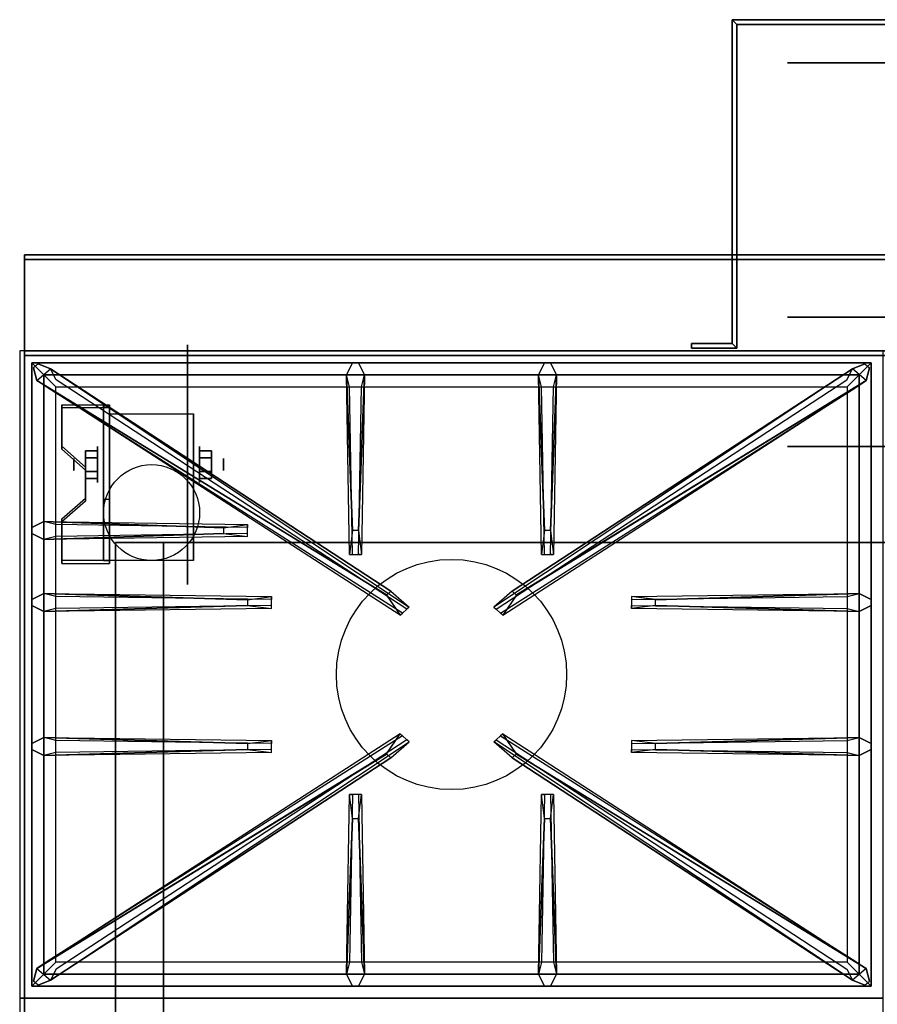
# Model space of a CAD drawing. Extents: x -60 to 60, y -21 to 21.
# Drawn here: x -60 to -42, y 0 to 21 of the extents above; entities that cross this region are included whole.
import ezdxf

# ---------------------------------------------------------------- set-up
doc = ezdxf.new("R2010")
doc.units = 0
for name, color, linetype in [('3D', 254, 'CONTINUOUS'), ('3D-BLACK', 250, 'CONTINUOUS'), ('3D-CASTIRON', 251, 'CONTINUOUS'), ('3D-FLAT', 7, 'CONTINUOUS'), ('3D-NON', 43, 'CONTINUOUS')]:
    doc.layers.add(name, color=color, linetype=linetype)

msp = doc.modelspace()

# ---------------------------------------------------------------- linework, layer by layer
at = {"layer": '3D', "extrusion": (0, -1, 0)}
for centre in [(-41, 19, -20.05), (-41, 19, -14.05), (-41, 19, -12.05)]:
    msp.add_circle(centre, 3, dxfattribs=at)
at = {"layer": '3D', "extrusion": (1, 0, 0)}
for centre, radius in [((11.675, 2.5, -58.375), 0.375), ((11.675, 2.5, -58.875), 0.125)]:
    msp.add_circle(centre, radius, dxfattribs=at)
at = {"layer": '3D', "extrusion": (-1, 0, 0)}
for centre, radius in [((-11.675, 2.5, 56.25), 0.375), ((-11.675, 2.5, 55.75), 0.125)]:
    msp.add_circle(centre, radius, dxfattribs=at)
at = {"layer": '3D', "extrusion": (1, 0, 0)}
for centre in [(11.675, 2.5, -58.125), (11.675, 2.5, -56.375)]:
    msp.add_arc(centre, 1.061, 225, 0, dxfattribs=at)
at = {"layer": '3D', "extrusion": (0, -1, 0)}
for centre, start, end in [((-57, 12, -10.05), 180, 270), ((-57, 24, -10.05), 90, 180)]:
    msp.add_arc(centre, 1, start, end, dxfattribs=at)
at = {"layer": '3D'}
for points in [[(-45.15, 20.95, 18), (-45.05, 20.85, 18), (-45.05, 20.85, 20), (-45.15, 20.95, 20)], [(-45.15, 20.95, 18), (-45.05, 20.85, 18), (-45.05, 20.85, 20), (-45.15, 20.95, 20)], [(-45.15, 14.2, 18), (-45.05, 14.1, 18), (-45.05, 14.1, 20), (-45.15, 14.2, 20)], [(-45.15, 14.2, 18), (-45.05, 14.1, 18), (-45.05, 14.1, 20), (-45.15, 14.2, 20)], [(-58.125, 12.924, 4.087), (-58.125, 12.861, 4.195), (-59.125, 12.861, 4.195), (-59.125, 12.924, 4.087)], [(-58.125, 12.924, 4.087), (-58.125, 9.676, 2.212), (-58.25, 9.676, 2.212), (-58.25, 12.924, 4.087)], [(-58.125, 12.924, 4.087), (-58.125, 12.899, 2.629), (-58.25, 12.899, 2.629), (-58.25, 12.924, 4.087)], [(-58.125, 12.899, 2.629), (-58.125, 10.951, 1.504), (-58.25, 10.951, 1.504), (-58.25, 12.899, 2.629)], [(-59.125, 12.058, 3.587), (-59.125, 11.995, 3.695), (-58.625, 11.562, 3.445), (-58.625, 11.625, 3.337)], [(-58.625, 11.819, 2.25), (-58.375, 11.819, 2.25), (-58.375, 11.964, 2.5), (-58.625, 11.964, 2.5)], [(-58.625, 11.964, 2.5), (-58.375, 11.964, 2.5), (-58.375, 11.819, 2.75), (-58.625, 11.819, 2.75)], [(-56, 11.819, 2.75), (-56.25, 11.819, 2.75), (-56.25, 11.964, 2.5), (-56, 11.964, 2.5)], [(-56, 11.964, 2.5), (-56.25, 11.964, 2.5), (-56.25, 11.819, 2.25), (-56, 11.819, 2.25)], [(-58.625, 11.531, 2.75), (-58.375, 11.531, 2.75), (-58.375, 11.386, 2.5), (-58.625, 11.386, 2.5)], [(-58.625, 11.386, 2.5), (-58.375, 11.386, 2.5), (-58.375, 11.531, 2.25), (-58.625, 11.531, 2.25)], [(-56, 11.531, 2.25), (-56.25, 11.531, 2.25), (-56.25, 11.386, 2.5), (-56, 11.386, 2.5)], [(-56, 11.386, 2.5), (-56.25, 11.386, 2.5), (-56.25, 11.531, 2.75), (-56, 11.531, 2.75)], [(-58.625, 10.975, 2.962), (-58.625, 10.913, 3.07), (-59.125, 10.48, 2.82), (-59.125, 10.542, 2.712)], [(-58.125, 9.676, 2.212), (-58.125, 10.951, 1.504), (-58.25, 10.951, 1.504), (-58.25, 9.676, 2.212)], [(-59.125, 9.676, 2.212), (-59.125, 9.614, 2.32), (-58.125, 9.614, 2.32), (-58.125, 9.676, 2.212)]]:
    msp.add_3dface(points, dxfattribs=at)
at = {"layer": '3D', "invisible_edges": 15}
for points in [[(-58.125, 12.924, 4.087), (-59.125, 12.924, 4.087), (-59.125, 12.058, 3.587), (-58.125, 12.058, 3.587)], [(-58.125, 12.861, 4.195), (-59.125, 12.861, 4.195), (-59.125, 11.995, 3.695), (-58.125, 11.995, 3.695)], [(-58.625, 11.625, 3.337), (-58.125, 11.625, 3.337), (-58.125, 12.058, 3.587), (-59.125, 12.058, 3.587)], [(-58.625, 11.562, 3.445), (-58.125, 11.562, 3.445), (-58.125, 11.995, 3.695), (-59.125, 11.995, 3.695)], [(-58.125, 11.625, 3.337), (-58.625, 11.625, 3.337), (-58.625, 10.975, 2.962), (-58.125, 10.975, 2.962)], [(-58.125, 11.562, 3.445), (-58.625, 11.562, 3.445), (-58.625, 10.913, 3.07), (-58.125, 10.913, 3.07)], [(-59.125, 10.542, 2.712), (-58.125, 10.542, 2.712), (-58.125, 10.975, 2.962), (-58.625, 10.975, 2.962)], [(-59.125, 10.48, 2.82), (-58.125, 10.48, 2.82), (-58.125, 10.913, 3.07), (-58.625, 10.913, 3.07)], [(-58.125, 10.542, 2.712), (-59.125, 10.542, 2.712), (-59.125, 9.676, 2.212), (-58.125, 9.676, 2.212)], [(-58.125, 10.48, 2.82), (-59.125, 10.48, 2.82), (-59.125, 9.614, 2.32), (-58.125, 9.614, 2.32)]]:
    msp.add_3dface(points, dxfattribs=at)
at = {"layer": '3D-BLACK', "extrusion": (0, -1, 0)}
msp.add_circle((-41, 19, -14.75), 3, dxfattribs=at)
at = {"layer": '3D-BLACK', "extrusion": (-1, 0, 0)}
msp.add_circle((-11.675, 2.5, 56.5), 2.5, dxfattribs=at)
at = {"layer": '3D-CASTIRON'}
msp.add_circle((-51, 7.3, 35.2), 2.4, dxfattribs=at)
for points in [[(-42, 14.05, 35), (-60, 14.05, 35), (-60, 0.55, 35), (-42, 0.55, 35)], [(-59.75, 13.8, 35.375), (-59.75, 0.8, 35.375), (-59.5, 1.05, 35.375), (-59.5, 13.55, 35.375)], [(-42.25, 13.8, 35.375), (-59.75, 13.8, 35.375), (-59.5, 13.55, 35.375), (-42.5, 13.55, 35.375)], [(-59.75, 13.8, 35), (-59.75, 0.8, 35), (-59.75, 0.8, 35.375), (-59.75, 13.8, 35.375)], [(-42.25, 13.8, 35), (-59.75, 13.8, 35), (-59.75, 13.8, 35.375), (-42.25, 13.8, 35.375)], [(-53.06, 10.3, 36), (-53.188, 13.55, 36), (-53.062, 13.8, 35.375), (-53.188, 13.55, 35.375)], [(-49.06, 10.3, 36), (-49.188, 13.55, 36), (-49.062, 13.8, 35.375), (-49.188, 13.55, 35.375)], [(-42.25, 0.8, 35.375), (-42.25, 13.8, 35.375), (-42.5, 13.55, 35.375), (-42.5, 1.05, 35.375)], [(-42.25, 0.8, 35), (-42.25, 13.8, 35), (-42.25, 13.8, 35.375), (-42.25, 0.8, 35.375)], [(-52.353, 8.958, 36), (-59.641, 13.426, 36), (-59.712, 13.696, 35.375), (-59.641, 13.426, 35.375)], [(-59.5, 13.55, 35.375), (-59.5, 1.05, 35.375), (-59.25, 1.3, 35), (-59.25, 13.3, 35)], [(-42.5, 13.55, 35.375), (-59.5, 13.55, 35.375), (-59.25, 13.3, 35), (-42.75, 13.3, 35)], [(-59.359, 13.674, 35.375), (-51.883, 8.704, 35.375), (-51.93, 8.663, 35.25), (-59.241, 13.445, 35)], [(-52.812, 13.55, 35.375), (-52.875, 9.8, 35.375), (-52.938, 9.8, 35.25), (-52.875, 13.3, 35)], [(-42.641, 13.674, 35.375), (-50.117, 8.704, 35.375), (-50.07, 8.663, 35.25), (-42.759, 13.445, 35)], [(-49.647, 8.958, 36), (-42.359, 13.426, 36), (-42.288, 13.696, 35.375), (-42.359, 13.426, 35.375)], [(-48.812, 13.55, 35.375), (-48.875, 9.8, 35.375), (-48.938, 9.8, 35.25), (-48.875, 13.3, 35)], [(-42.5, 1.05, 35.375), (-42.5, 13.55, 35.375), (-42.75, 13.3, 35), (-42.75, 1.3, 35)], [(-59.5, 10.488, 35.375), (-55.25, 10.425, 35.375), (-55.25, 10.363, 35.25), (-59.25, 10.425, 35)], [(-55.75, 10.24, 36), (-59.5, 10.113, 36), (-59.75, 10.238, 35.375), (-59.5, 10.113, 35.375)], [(-59.5, 8.988, 35.375), (-54.75, 8.925, 35.375), (-54.75, 8.863, 35.25), (-59.25, 8.925, 35)], [(-46.75, 8.86, 36), (-42.5, 8.988, 36), (-42.25, 8.863, 35.375), (-42.5, 8.988, 35.375)], [(-55.25, 8.74, 36), (-59.5, 8.613, 36), (-59.75, 8.738, 35.375), (-59.5, 8.613, 35.375)], [(-42.5, 8.613, 35.375), (-47.25, 8.675, 35.375), (-47.25, 8.738, 35.25), (-42.75, 8.675, 35)], [(-59.5, 5.988, 35.375), (-54.75, 5.925, 35.375), (-54.75, 5.863, 35.25), (-59.25, 5.925, 35)], [(-46.75, 5.86, 36), (-42.5, 5.988, 36), (-42.25, 5.863, 35.375), (-42.5, 5.988, 35.375)], [(-59.359, 0.926, 35.375), (-51.883, 5.896, 35.375), (-51.93, 5.937, 35.25), (-59.241, 1.155, 35)], [(-42.641, 0.926, 35.375), (-50.117, 5.896, 35.375), (-50.07, 5.937, 35.25), (-42.759, 1.155, 35)], [(-55.25, 5.74, 36), (-59.5, 5.613, 36), (-59.75, 5.738, 35.375), (-59.5, 5.613, 35.375)], [(-52.353, 5.642, 36), (-59.641, 1.174, 36), (-59.712, 0.904, 35.375), (-59.641, 1.174, 35.375)], [(-49.647, 5.642, 36), (-42.359, 1.174, 36), (-42.288, 0.904, 35.375), (-42.359, 1.174, 35.375)], [(-42.5, 5.613, 35.375), (-47.25, 5.675, 35.375), (-47.25, 5.738, 35.25), (-42.75, 5.675, 35)], [(-53.188, 1.05, 35.375), (-53.125, 4.8, 35.375), (-53.062, 4.8, 35.25), (-53.125, 1.3, 35)], [(-49.188, 1.05, 35.375), (-49.125, 4.8, 35.375), (-49.062, 4.8, 35.25), (-49.125, 1.3, 35)], [(-52.94, 4.3, 36), (-52.812, 1.05, 36), (-52.938, 0.8, 35.375), (-52.812, 1.05, 35.375)], [(-48.94, 4.3, 36), (-48.812, 1.05, 36), (-48.938, 0.8, 35.375), (-48.812, 1.05, 35.375)], [(-59.5, 1.05, 35.375), (-42.5, 1.05, 35.375), (-42.75, 1.3, 35), (-59.25, 1.3, 35)], [(-59.75, 0.8, 35.375), (-42.25, 0.8, 35.375), (-42.5, 1.05, 35.375), (-59.5, 1.05, 35.375)], [(-59.75, 0.8, 35), (-42.25, 0.8, 35), (-42.25, 0.8, 35.375), (-59.75, 0.8, 35.375)], [(-42, 0.55, 35), (-60, 0.55, 35), (-60, -12.95, 35), (-42, -12.95, 35)]]:
    msp.add_3dface(points, dxfattribs=at)
for points, invisible_edges in [([(-59.641, 13.426, 36), (-59.359, 13.674, 36), (-59.618, 13.779, 35.375), (-59.712, 13.696, 35.375)], 10), ([(-52.262, 9.037, 36), (-59.359, 13.674, 36), (-59.618, 13.779, 35.375), (-59.359, 13.674, 35.375)], 8), ([(-53.188, 13.55, 36), (-52.812, 13.55, 36), (-52.938, 13.8, 35.375), (-53.062, 13.8, 35.375)], 10), ([(-52.94, 10.3, 36), (-52.812, 13.55, 36), (-52.938, 13.8, 35.375), (-52.812, 13.55, 35.375)], 8), ([(-49.738, 9.037, 36), (-42.641, 13.674, 36), (-42.382, 13.779, 35.375), (-42.641, 13.674, 35.375)], 8), ([(-49.188, 13.55, 36), (-48.812, 13.55, 36), (-48.938, 13.8, 35.375), (-49.062, 13.8, 35.375)], 10), ([(-48.94, 10.3, 36), (-48.812, 13.55, 36), (-48.938, 13.8, 35.375), (-48.812, 13.55, 35.375)], 8), ([(-42.359, 13.426, 36), (-42.641, 13.674, 36), (-42.382, 13.779, 35.375), (-42.288, 13.696, 35.375)], 10), ([(-52.262, 9.037, 36), (-52.354, 8.956, 36), (-59.641, 13.426, 36), (-59.359, 13.674, 36)], 13), ([(-59.359, 13.674, 35.375), (-52.262, 9.037, 36), (-51.883, 8.704, 35.375), (-59.359, 13.674, 35.375)], 4), ([(-53.188, 13.55, 35.375), (-53.06, 10.3, 36), (-53.125, 9.8, 35.375), (-53.188, 13.55, 35.375)], 1), ([(-53.188, 13.55, 35.375), (-53.125, 9.8, 35.375), (-53.062, 9.8, 35.25), (-53.125, 13.3, 35)], 1), ([(-52.94, 10.3, 36), (-53.062, 10.3, 36), (-53.188, 13.55, 36), (-52.812, 13.55, 36)], 13), ([(-52.812, 13.55, 35.375), (-52.94, 10.3, 36), (-52.875, 9.8, 35.375), (-52.812, 13.55, 35.375)], 4), ([(-42.641, 13.674, 35.375), (-49.738, 9.037, 36), (-50.117, 8.704, 35.375), (-42.641, 13.674, 35.375)], 4), ([(-49.738, 9.037, 36), (-49.646, 8.956, 36), (-42.359, 13.426, 36), (-42.641, 13.674, 36)], 13), ([(-49.188, 13.55, 35.375), (-49.06, 10.3, 36), (-49.125, 9.8, 35.375), (-49.188, 13.55, 35.375)], 1), ([(-49.188, 13.55, 35.375), (-49.125, 9.8, 35.375), (-49.062, 9.8, 35.25), (-49.125, 13.3, 35)], 1), ([(-48.94, 10.3, 36), (-49.062, 10.3, 36), (-49.188, 13.55, 36), (-48.812, 13.55, 36)], 13), ([(-48.812, 13.55, 35.375), (-48.94, 10.3, 36), (-48.875, 9.8, 35.375), (-48.812, 13.55, 35.375)], 4), ([(-59.641, 13.426, 35.375), (-52.353, 8.958, 36), (-52.071, 8.539, 35.375), (-59.641, 13.426, 35.375)], 1), ([(-59.641, 13.426, 35.375), (-52.071, 8.539, 35.375), (-52.024, 8.58, 35.25), (-59.429, 13.28, 35)], 1), ([(-42.359, 13.426, 35.375), (-49.929, 8.539, 35.375), (-49.976, 8.58, 35.25), (-42.571, 13.28, 35)], 1), ([(-42.359, 13.426, 35.375), (-49.647, 8.958, 36), (-49.929, 8.539, 35.375), (-42.359, 13.426, 35.375)], 1), ([(-55.75, 10.36, 36), (-59.5, 10.488, 36), (-59.75, 10.363, 35.375), (-59.5, 10.488, 35.375)], 8), ([(-59.5, 10.113, 36), (-59.5, 10.488, 36), (-59.75, 10.363, 35.375), (-59.75, 10.238, 35.375)], 10), ([(-59.5, 10.488, 35.375), (-55.75, 10.36, 36), (-55.25, 10.425, 35.375), (-59.5, 10.488, 35.375)], 4), ([(-55.75, 10.36, 36), (-55.75, 10.238, 36), (-59.5, 10.113, 36), (-59.5, 10.488, 36)], 13), ([(-55.25, 10.175, 35.375), (-55.25, 10.425, 35.375), (-55.75, 10.36, 36), (-55.75, 10.238, 36)], 2), ([(-55.25, 10.238, 35.25), (-55.25, 10.363, 35.25), (-55.25, 10.425, 35.375), (-55.25, 10.175, 35.375)], 14), ([(-53.125, 9.8, 35.375), (-52.875, 9.8, 35.375), (-52.94, 10.3, 36), (-53.062, 10.3, 36)], 2), ([(-49.125, 9.8, 35.375), (-48.875, 9.8, 35.375), (-48.94, 10.3, 36), (-49.062, 10.3, 36)], 2), ([(-59.5, 10.113, 35.375), (-55.75, 10.24, 36), (-55.25, 10.175, 35.375), (-59.5, 10.113, 35.375)], 1), ([(-59.5, 10.113, 35.375), (-55.25, 10.175, 35.375), (-55.25, 10.238, 35.25), (-59.25, 10.175, 35)], 1), ([(-53.062, 9.8, 35.25), (-52.938, 9.8, 35.25), (-52.875, 9.8, 35.375), (-53.125, 9.8, 35.375)], 14), ([(-49.062, 9.8, 35.25), (-48.938, 9.8, 35.25), (-48.875, 9.8, 35.375), (-49.125, 9.8, 35.375)], 14), ([(-52.071, 8.539, 35.375), (-51.883, 8.704, 35.375), (-52.262, 9.037, 36), (-52.354, 8.956, 36)], 2), ([(-49.929, 8.539, 35.375), (-50.117, 8.704, 35.375), (-49.738, 9.037, 36), (-49.646, 8.956, 36)], 2), ([(-55.25, 8.86, 36), (-59.5, 8.988, 36), (-59.75, 8.863, 35.375), (-59.5, 8.988, 35.375)], 8), ([(-59.5, 8.613, 36), (-59.5, 8.988, 36), (-59.75, 8.863, 35.375), (-59.75, 8.738, 35.375)], 10), ([(-59.5, 8.988, 35.375), (-55.25, 8.86, 36), (-54.75, 8.925, 35.375), (-59.5, 8.988, 35.375)], 4), ([(-55.25, 8.86, 36), (-55.25, 8.738, 36), (-59.5, 8.613, 36), (-59.5, 8.988, 36)], 13), ([(-54.75, 8.675, 35.375), (-54.75, 8.925, 35.375), (-55.25, 8.86, 36), (-55.25, 8.738, 36)], 2), ([(-54.75, 8.738, 35.25), (-54.75, 8.863, 35.25), (-54.75, 8.925, 35.375), (-54.75, 8.675, 35.375)], 14), ([(-42.5, 8.988, 35.375), (-46.75, 8.86, 36), (-47.25, 8.925, 35.375), (-42.5, 8.988, 35.375)], 1), ([(-42.5, 8.988, 35.375), (-47.25, 8.925, 35.375), (-47.25, 8.863, 35.25), (-42.75, 8.925, 35)], 1), ([(-47.25, 8.925, 35.375), (-47.25, 8.675, 35.375), (-46.75, 8.74, 36), (-46.75, 8.863, 36)], 2), ([(-47.25, 8.863, 35.25), (-47.25, 8.738, 35.25), (-47.25, 8.675, 35.375), (-47.25, 8.925, 35.375)], 14), ([(-46.75, 8.74, 36), (-46.75, 8.863, 36), (-42.5, 8.988, 36), (-42.5, 8.613, 36)], 13), ([(-42.5, 8.988, 36), (-42.5, 8.613, 36), (-42.25, 8.738, 35.375), (-42.25, 8.863, 35.375)], 10), ([(-59.5, 8.613, 35.375), (-55.25, 8.74, 36), (-54.75, 8.675, 35.375), (-59.5, 8.613, 35.375)], 1), ([(-59.5, 8.613, 35.375), (-54.75, 8.675, 35.375), (-54.75, 8.738, 35.25), (-59.25, 8.675, 35)], 1), ([(-52.024, 8.58, 35.25), (-51.93, 8.663, 35.25), (-51.883, 8.704, 35.375), (-52.071, 8.539, 35.375)], 14), ([(-49.976, 8.58, 35.25), (-50.07, 8.663, 35.25), (-50.117, 8.704, 35.375), (-49.929, 8.539, 35.375)], 14), ([(-42.5, 8.613, 35.375), (-46.75, 8.74, 36), (-47.25, 8.675, 35.375), (-42.5, 8.613, 35.375)], 4), ([(-46.75, 8.74, 36), (-42.5, 8.613, 36), (-42.25, 8.738, 35.375), (-42.5, 8.613, 35.375)], 8), ([(-55.25, 5.86, 36), (-59.5, 5.988, 36), (-59.75, 5.863, 35.375), (-59.5, 5.988, 35.375)], 8), ([(-59.5, 5.613, 36), (-59.5, 5.988, 36), (-59.75, 5.863, 35.375), (-59.75, 5.738, 35.375)], 10), ([(-59.641, 1.174, 35.375), (-52.353, 5.642, 36), (-52.071, 6.061, 35.375), (-59.641, 1.174, 35.375)], 1), ([(-59.641, 1.174, 35.375), (-52.071, 6.061, 35.375), (-52.024, 6.02, 35.25), (-59.429, 1.32, 35)], 1), ([(-59.5, 5.988, 35.375), (-55.25, 5.86, 36), (-54.75, 5.925, 35.375), (-59.5, 5.988, 35.375)], 4), ([(-55.25, 5.86, 36), (-55.25, 5.738, 36), (-59.5, 5.613, 36), (-59.5, 5.988, 36)], 13), ([(-52.071, 6.061, 35.375), (-51.883, 5.896, 35.375), (-52.262, 5.563, 36), (-52.354, 5.644, 36)], 2), ([(-52.024, 6.02, 35.25), (-51.93, 5.937, 35.25), (-51.883, 5.896, 35.375), (-52.071, 6.061, 35.375)], 14), ([(-49.929, 6.061, 35.375), (-50.117, 5.896, 35.375), (-49.738, 5.563, 36), (-49.646, 5.644, 36)], 2), ([(-49.976, 6.02, 35.25), (-50.07, 5.937, 35.25), (-50.117, 5.896, 35.375), (-49.929, 6.061, 35.375)], 14), ([(-42.359, 1.174, 35.375), (-49.929, 6.061, 35.375), (-49.976, 6.02, 35.25), (-42.571, 1.32, 35)], 1), ([(-42.359, 1.174, 35.375), (-49.647, 5.642, 36), (-49.929, 6.061, 35.375), (-42.359, 1.174, 35.375)], 1), ([(-42.5, 5.988, 35.375), (-46.75, 5.86, 36), (-47.25, 5.925, 35.375), (-42.5, 5.988, 35.375)], 1), ([(-42.5, 5.988, 35.375), (-47.25, 5.925, 35.375), (-47.25, 5.863, 35.25), (-42.75, 5.925, 35)], 1), ([(-46.75, 5.74, 36), (-46.75, 5.863, 36), (-42.5, 5.988, 36), (-42.5, 5.613, 36)], 13), ([(-42.5, 5.988, 36), (-42.5, 5.613, 36), (-42.25, 5.738, 35.375), (-42.25, 5.863, 35.375)], 10), ([(-59.359, 0.926, 35.375), (-52.262, 5.563, 36), (-51.883, 5.896, 35.375), (-59.359, 0.926, 35.375)], 4), ([(-54.75, 5.675, 35.375), (-54.75, 5.925, 35.375), (-55.25, 5.86, 36), (-55.25, 5.738, 36)], 2), ([(-54.75, 5.738, 35.25), (-54.75, 5.863, 35.25), (-54.75, 5.925, 35.375), (-54.75, 5.675, 35.375)], 14), ([(-42.641, 0.926, 35.375), (-49.738, 5.563, 36), (-50.117, 5.896, 35.375), (-42.641, 0.926, 35.375)], 4), ([(-47.25, 5.925, 35.375), (-47.25, 5.675, 35.375), (-46.75, 5.74, 36), (-46.75, 5.863, 36)], 2), ([(-47.25, 5.863, 35.25), (-47.25, 5.738, 35.25), (-47.25, 5.675, 35.375), (-47.25, 5.925, 35.375)], 14), ([(-52.262, 5.563, 36), (-52.354, 5.644, 36), (-59.641, 1.174, 36), (-59.359, 0.926, 36)], 13), ([(-52.262, 5.563, 36), (-59.359, 0.926, 36), (-59.618, 0.821, 35.375), (-59.359, 0.926, 35.375)], 8), ([(-59.5, 5.613, 35.375), (-55.25, 5.74, 36), (-54.75, 5.675, 35.375), (-59.5, 5.613, 35.375)], 1), ([(-59.5, 5.613, 35.375), (-54.75, 5.675, 35.375), (-54.75, 5.738, 35.25), (-59.25, 5.675, 35)], 1), ([(-49.738, 5.563, 36), (-49.646, 5.644, 36), (-42.359, 1.174, 36), (-42.641, 0.926, 36)], 13), ([(-49.738, 5.563, 36), (-42.641, 0.926, 36), (-42.382, 0.821, 35.375), (-42.641, 0.926, 35.375)], 8), ([(-42.5, 5.613, 35.375), (-46.75, 5.74, 36), (-47.25, 5.675, 35.375), (-42.5, 5.613, 35.375)], 4), ([(-46.75, 5.74, 36), (-42.5, 5.613, 36), (-42.25, 5.738, 35.375), (-42.5, 5.613, 35.375)], 8), ([(-53.188, 1.05, 35.375), (-53.06, 4.3, 36), (-53.125, 4.8, 35.375), (-53.188, 1.05, 35.375)], 4), ([(-52.875, 4.8, 35.375), (-53.125, 4.8, 35.375), (-53.06, 4.3, 36), (-52.938, 4.3, 36)], 2), ([(-52.938, 4.8, 35.25), (-53.062, 4.8, 35.25), (-53.125, 4.8, 35.375), (-52.875, 4.8, 35.375)], 14), ([(-52.812, 1.05, 35.375), (-52.94, 4.3, 36), (-52.875, 4.8, 35.375), (-52.812, 1.05, 35.375)], 1), ([(-52.812, 1.05, 35.375), (-52.875, 4.8, 35.375), (-52.938, 4.8, 35.25), (-52.875, 1.3, 35)], 1), ([(-49.188, 1.05, 35.375), (-49.06, 4.3, 36), (-49.125, 4.8, 35.375), (-49.188, 1.05, 35.375)], 4), ([(-48.875, 4.8, 35.375), (-49.125, 4.8, 35.375), (-49.06, 4.3, 36), (-48.938, 4.3, 36)], 2), ([(-48.938, 4.8, 35.25), (-49.062, 4.8, 35.25), (-49.125, 4.8, 35.375), (-48.875, 4.8, 35.375)], 14), ([(-48.812, 1.05, 35.375), (-48.94, 4.3, 36), (-48.875, 4.8, 35.375), (-48.812, 1.05, 35.375)], 1), ([(-48.812, 1.05, 35.375), (-48.875, 4.8, 35.375), (-48.938, 4.8, 35.25), (-48.875, 1.3, 35)], 1), ([(-53.06, 4.3, 36), (-53.188, 1.05, 36), (-53.062, 0.8, 35.375), (-53.188, 1.05, 35.375)], 8), ([(-53.06, 4.3, 36), (-52.938, 4.3, 36), (-52.812, 1.05, 36), (-53.188, 1.05, 36)], 13), ([(-49.06, 4.3, 36), (-49.188, 1.05, 36), (-49.062, 0.8, 35.375), (-49.188, 1.05, 35.375)], 8), ([(-49.06, 4.3, 36), (-48.938, 4.3, 36), (-48.812, 1.05, 36), (-49.188, 1.05, 36)], 13), ([(-59.641, 1.174, 36), (-59.359, 0.926, 36), (-59.618, 0.821, 35.375), (-59.712, 0.904, 35.375)], 10), ([(-52.812, 1.05, 36), (-53.188, 1.05, 36), (-53.062, 0.8, 35.375), (-52.938, 0.8, 35.375)], 10), ([(-48.812, 1.05, 36), (-49.188, 1.05, 36), (-49.062, 0.8, 35.375), (-48.938, 0.8, 35.375)], 10), ([(-42.359, 1.174, 36), (-42.641, 0.926, 36), (-42.382, 0.821, 35.375), (-42.288, 0.904, 35.375)], 10)]:
    msp.add_3dface(points, dxfattribs=dict(at, invisible_edges=invisible_edges))
at = {"layer": '3D-FLAT'}
msp.add_circle((-57.25, 10.675, 5.75), 1, dxfattribs=at)
for points in [[(-45.15, 14.2, 20), (-45.05, 14.1, 20), (-45.05, 20.85, 20), (-45.15, 20.95, 20)], [(-45.15, 14.2, 18), (-45.05, 14.1, 18), (-45.05, 20.85, 18), (-45.15, 20.95, 18)], [(-45.15, 20.95, 20), (-45.05, 20.85, 20), (-36.95, 20.85, 20), (-36.85, 20.95, 20)], [(-45.15, 20.95, 18), (-45.05, 20.85, 18), (-36.95, 20.85, 18), (-36.85, 20.95, 18)], [(-24.1, 16.05, 36), (-59.9, 16.05, 36), (-59.9, 14.05, 36), (-24.1, 14.05, 36)], [(-24.1, 16.05, 35), (-59.9, 16.05, 35), (-59.9, 14.05, 35), (-24.1, 14.05, 35)], [(-46, 14.2, 20), (-46, 14.1, 20), (-45.05, 14.1, 20), (-45.15, 14.2, 20)], [(-46, 14.2, 18), (-46, 14.1, 18), (-45.05, 14.1, 18), (-45.15, 14.2, 18)], [(-59.9, -15.2, 26.8), (-24.1, -15.2, 26.8), (-24.1, 13.95, 26.8), (-59.9, 13.95, 26.8)], [(-59.9, -15.2, 6), (-24.1, -15.2, 6), (-24.1, 13.95, 6), (-59.9, 13.95, 6)], [(-58.125, 12.736, 5.75), (-56.375, 12.736, 5.75), (-56.375, 9.675, 5.75), (-58.125, 9.675, 5.75)], [(-58.625, 11.531, 2.25), (-58.375, 11.531, 2.25), (-58.375, 11.819, 2.25), (-58.625, 11.819, 2.25)], [(-58.625, 11.819, 2.75), (-58.375, 11.819, 2.75), (-58.375, 11.531, 2.75), (-58.625, 11.531, 2.75)], [(-56, 11.819, 2.25), (-56.25, 11.819, 2.25), (-56.25, 11.531, 2.25), (-56, 11.531, 2.25)], [(-56, 11.531, 2.75), (-56.25, 11.531, 2.75), (-56.25, 11.819, 2.75), (-56, 11.819, 2.75)], [(-30, 10.05, 25), (-30, -14.95, 25), (-57, -14.95, 25), (-57, 10.05, 25)], [(-57, 10.05, 11), (-57, -14.95, 11), (-30, -14.95, 11), (-30, 10.05, 11)]]:
    msp.add_3dface(points, dxfattribs=at)
at = {"layer": '3D-NON'}
for points in [[(-45.15, 14.2, 18), (-45.15, 20.95, 18), (-45.15, 20.95, 20), (-45.15, 14.2, 20)], [(-45.15, 20.95, 18), (-36.85, 20.95, 18), (-36.85, 20.95, 20), (-45.15, 20.95, 20)], [(-45.05, 14.1, 18), (-45.05, 20.85, 18), (-45.05, 20.85, 20), (-45.05, 14.1, 20)], [(-45.05, 20.85, 18), (-36.95, 20.85, 18), (-36.95, 20.85, 20), (-45.05, 20.85, 20)], [(-59.9, 16.05, 36), (-59.9, 16.05, 40), (-59.9, 14.05, 40), (-59.9, 14.05, 36)], [(-24.1, 16.05, 36), (-24.1, 16.05, 40), (-59.9, 16.05, 40), (-59.9, 16.05, 36)], [(-59.9, 16.05, 35), (-59.9, 14.05, 35), (-59.9, 14.05, 36), (-59.9, 16.05, 36)], [(-24.1, 16.05, 35), (-59.9, 16.05, 35), (-59.9, 16.05, 36), (-24.1, 16.05, 36)], [(-59.9, 15.95, 27), (-59.9, 15.95, 35), (-59.9, -12.95, 35), (-59.9, -12.95, 27)], [(-24.1, 15.95, 27), (-24.1, 15.95, 35), (-59.9, 15.95, 35), (-59.9, 15.95, 27)], [(-46, 14.2, 18), (-45.15, 14.2, 18), (-45.15, 14.2, 20), (-46, 14.2, 20)], [(-46, 14.2, 18), (-46, 14.1, 18), (-46, 14.1, 20), (-46, 14.2, 20)], [(-24.1, 14.05, 36), (-24.1, 14.05, 40), (-59.9, 14.05, 40), (-59.9, 14.05, 36)], [(-24.1, 14.05, 35), (-59.9, 14.05, 35), (-59.9, 14.05, 36), (-24.1, 14.05, 36)], [(-46, 14.1, 18), (-45.05, 14.1, 18), (-45.05, 14.1, 20), (-46, 14.1, 20)], [(-59.9, -15.2, 6), (-59.9, 13.95, 6), (-59.9, 13.95, 26.8), (-59.9, -15.2, 26.8)], [(-59.9, 13.95, 6), (-24.1, 13.95, 6), (-24.1, 13.95, 26.8), (-59.9, 13.95, 26.8)], [(-59.125, 12.924, 4.087), (-59.125, 12.861, 4.195), (-59.125, 11.995, 3.695), (-59.125, 12.058, 3.587)], [(-58.25, 12.924, 4.087), (-58.25, 12.899, 2.629), (-58.25, 10.951, 1.504), (-58.25, 9.676, 2.212)], [(-58.125, 12.924, 4.087), (-58.125, 12.861, 4.195), (-58.125, 9.614, 2.32), (-58.125, 9.676, 2.212)], [(-58.125, 12.924, 4.087), (-58.125, 12.899, 2.629), (-58.125, 10.951, 1.504), (-58.125, 9.676, 2.212)], [(-58.125, 12.736, 2.5), (-58.125, 12.736, 2.5), (-58.125, 12.736, 5.75)], [(-56.375, 12.736, 2.5), (-56.375, 12.736, 2.5), (-56.375, 12.736, 5.75)], [(-58.625, 11.625, 3.337), (-58.625, 11.562, 3.445), (-58.625, 10.913, 3.07), (-58.625, 10.975, 2.962)], [(-58.125, 9.675, 5.75), (-58.125, 9.675, 5.75), (-58.125, 10.925, 1.75)], [(-56.375, 9.675, 5.75), (-56.375, 9.675, 5.75), (-56.375, 10.925, 1.75)], [(-59.125, 10.542, 2.712), (-59.125, 10.48, 2.82), (-59.125, 9.614, 2.32), (-59.125, 9.676, 2.212)], [(-58, 10.05, 24), (-58, -14.95, 24), (-58, -14.95, 12), (-58, 10.05, 12)]]:
    msp.add_3dface(points, dxfattribs=at)
at = {"layer": '3D-NON', "invisible_edges": 15}
for points in [[(-58.125, 12.736, 5.75), (-58.125, 12.309, 5.75), (-58.125, 12.655, 2.094), (-58.125, 12.736, 2.5)], [(-56.375, 12.736, 5.75), (-56.375, 12.309, 5.75), (-56.375, 12.655, 2.094), (-56.375, 12.736, 2.5)], [(-58.125, 12.309, 5.75), (-58.125, 11.882, 5.75), (-58.125, 12.425, 1.75), (-58.125, 12.655, 2.094)], [(-56.375, 12.309, 5.75), (-56.375, 11.882, 5.75), (-56.375, 12.425, 1.75), (-56.375, 12.655, 2.094)], [(-58.125, 11.882, 5.75), (-58.125, 11.455, 5.75), (-58.125, 12.081, 1.52), (-58.125, 12.425, 1.75)], [(-56.375, 11.882, 5.75), (-56.375, 11.455, 5.75), (-56.375, 12.081, 1.52), (-56.375, 12.425, 1.75)], [(-58.125, 11.455, 5.75), (-58.125, 11.029, 5.75), (-58.125, 11.675, 1.439), (-58.125, 12.081, 1.52)], [(-56.375, 11.455, 5.75), (-56.375, 11.029, 5.75), (-56.375, 11.675, 1.439), (-56.375, 12.081, 1.52)], [(-58.125, 11.029, 5.75), (-58.125, 10.602, 5.75), (-58.125, 11.269, 1.52), (-58.125, 11.675, 1.439)], [(-56.375, 11.029, 5.75), (-56.375, 10.602, 5.75), (-56.375, 11.269, 1.52), (-56.375, 11.675, 1.439)], [(-58.125, 10.602, 5.75), (-58.125, 9.675, 5.75), (-58.125, 10.925, 1.75), (-58.125, 11.269, 1.52)], [(-56.375, 10.602, 5.75), (-56.375, 9.675, 5.75), (-56.375, 10.925, 1.75), (-56.375, 11.269, 1.52)]]:
    msp.add_3dface(points, dxfattribs=at)

doc.saveas('drawing.dxf')
